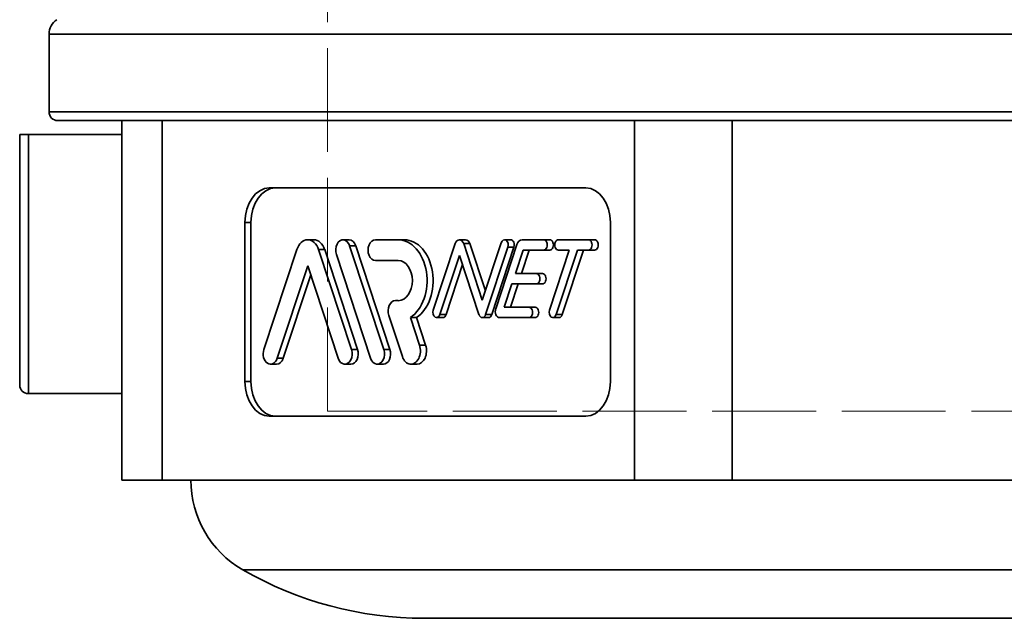
# Model space of a CAD drawing. Units: inches. Extents: x 491 to 2426, y -4 to 200.
# Drawn here: x 1310 to 1367, y 51 to 86 of the extents above; entities that cross this region are included whole.
import ezdxf

# ---------------------------------------------------------------- set-up
doc = ezdxf.new("R2010")
doc.units = ezdxf.units.IN
doc.header["$LTSCALE"] = 20
doc.header["$MEASUREMENT"] = 0
doc.linetypes.add('ACAD_ISO02W100', pattern=[15, 12, -3])
for name, color, linetype, lineweight in [('Hidden lines', 7, 'ACAD_ISO02W100', 15), ('Visible Edges(Atlas Copco)', 7, 'Continuous', 35), ('Visible Tangent Edges(Atlas Copco)', 7, 'Continuous', 35)]:
    doc.layers.add(name, color=color, linetype=linetype, lineweight=lineweight)

# ---------------------------------------------------------------- blocks, each defined once
blk = doc.blocks.new('06-80')
at = {"layer": 'Hidden lines', "ltscale": 0.025}
for p, q in [((-40.385, -96.9), (-40.385, 0)), ((40.365, -96.9), (-40.385, -96.9))]:
    blk.add_line(p, q, dxfattribs=at)
at = {"layer": 'Visible Edges(Atlas Copco)'}
for p, q in [((-56.5, -79.59), (-56.5, -75.09)), ((56, -80.09), (-56, -80.09)), ((-52.3, -80.09), (-52.3, -100.89)), ((-58.2, -95.39), (-58.2, -80.89)), ((-57.7, -80.89), (-52.3, -80.89)), ((-43.761, -83.99), (-25.442, -83.99)), ((-45.175, -95.19), (-45.175, -85.99)), ((-44.821, -85.99), (-44.821, -95.19)), ((-24.028, -85.99), (-24.028, -95.19)), ((-41.54, -86.99), (-41.187, -86.99)), ((-39.496, -86.99), (-39.143, -86.99)), ((-36.305, -86.99), (-37.624, -86.99)), ((-35.952, -86.99), (-36.305, -86.99)), ((-32.76, -86.99), (-32.407, -86.99)), ((-30.152, -86.99), (-29.799, -86.99)), ((-27.89, -86.99), (-29.135, -86.99)), ((-27.536, -86.99), (-27.89, -86.99)), ((-25.3, -86.99), (-27.041, -86.99)), ((-24.947, -86.99), (-25.3, -86.99)), ((-42.169, -87.556), (-44.074, -93.336)), ((-39.006, -93.336), (-40.912, -87.556)), ((-38.652, -93.336), (-40.558, -87.556)), ((-37.133, -93.336), (-39.112, -87.336)), ((-36.78, -93.336), (-38.758, -87.336)), ((-33.004, -87.21), (-34.275, -91.063)), ((-31.438, -90.48), (-32.517, -87.21)), ((-31.261, -89.944), (-32.163, -87.21)), ((-30.345, -87.163), (-31.438, -90.48)), ((-31.246, -91.317), (-29.96, -87.417)), ((-30.892, -91.317), (-29.607, -87.417)), ((-29.443, -87.267), (-30.666, -90.978)), ((-29.526, -88.94), (-29.081, -87.59)), ((-29.173, -88.94), (-28.727, -87.59)), ((-29.081, -87.59), (-27.89, -87.59)), ((-27.536, -87.59), (-27.89, -87.59)), ((-26.405, -87.59), (-27.55, -91.063)), ((-27.166, -91.317), (-25.937, -87.59)), ((-27.041, -87.59), (-26.405, -87.59)), ((-26.812, -91.317), (-25.583, -87.59)), ((-25.937, -87.59), (-25.3, -87.59)), ((-24.947, -87.59), (-25.3, -87.59)), ((-39.881, -87.844), (-37.903, -93.844)), ((-37.624, -88.19), (-36.305, -88.19)), ((-33.89, -91.317), (-32.76, -87.89)), ((-32.76, -87.89), (-31.631, -91.317)), ((-43.305, -93.844), (-41.54, -88.49)), ((-41.54, -88.49), (-39.775, -93.844)), ((-33.537, -91.317), (-32.584, -88.426)), ((-42.952, -93.844), (-41.363, -89.026)), ((-28.314, -88.94), (-29.526, -88.94)), ((-27.961, -88.94), (-28.314, -88.94)), ((-30.169, -90.89), (-29.724, -89.54)), ((-29.815, -90.89), (-29.37, -89.54)), ((-29.724, -89.54), (-28.314, -89.54)), ((-27.961, -89.54), (-28.314, -89.54)), ((-36.305, -90.511), (-36.463, -90.511)), ((-28.738, -90.89), (-30.169, -90.89)), ((-28.385, -90.89), (-28.738, -90.89)), ((-36.847, -91.365), (-36.063, -93.744)), ((-35.072, -93.09), (-35.6, -91.49)), ((-35.246, -91.49), (-35.6, -91.49)), ((-34.719, -93.09), (-35.246, -91.49)), ((-34.083, -91.49), (-33.729, -91.49)), ((-31.438, -91.49), (-31.085, -91.49)), ((-30.435, -91.49), (-28.738, -91.49)), ((-28.385, -91.49), (-28.738, -91.49)), ((-27.358, -91.49), (-27.004, -91.49)), ((-43.69, -94.19), (-43.336, -94.19)), ((-39.39, -94.19), (-39.037, -94.19)), ((-37.518, -94.19), (-37.164, -94.19)), ((-35.214, -94.19), (-35.568, -94.19)), ((-57.7, -95.89), (-52.3, -95.89)), ((-25.442, -97.19), (-43.761, -97.19)), ((-49.957, -100.89), (-52.3, -100.89)), ((-22.633, -100.89), (-49.957, -100.89)), ((-16.976, -100.89), (-22.633, -100.89)), ((0, -100.89), (-16.976, -100.89)), ((-34.8, -108.89), (34.8, -108.89))]:
    blk.add_line(p, q, dxfattribs=at)
for centre, radius, start, end in [((-55.5, -75.09), 1, 123.2653, 180), ((-56, -79.59), 0.5, 180, 270), ((-57.7, -95.39), 0.5, 180, 270), ((-42.309, -100.89), 5.991, 180, 240.0474), ((-34.8, -87.86), 21.03, 240.0474, 270)]:
    blk.add_arc(centre, radius, start, end, dxfattribs=at)
for centre, major_axis, start_param, end_param in [((-43.761, -85.99), (0, 2), 0, 1.570796), ((-43.407, -85.99), (0, 2), 0, 1.570796), ((-25.442, -85.99), (0, 2), 4.712389, 6.283185), ((-41.54, -87.97), (0, 0.98), 5.148721, 7.417649), ((-41.187, -87.97), (0, 0.98), 5.148721, 6.283185), ((-39.496, -87.59), (0, 0.6), 5.148721, 8.290314), ((-39.143, -87.59), (0, 0.6), 5.148721, 6.283185), ((-37.624, -87.59), (0, 0.6), 0, 3.141593), ((-36.305, -89.351), (0, 2.361), 3.577925, 6.283185), ((-35.952, -89.351), (0, 2.361), 3.577925, 6.283185), ((-32.76, -87.37), (0, 0.38), 5.148721, 7.417649), ((-32.407, -87.37), (0, 0.38), 5.148721, 6.283185), ((-30.152, -87.29), (0, 0.3), 4.276057, 7.417649), ((-29.799, -87.29), (0, 0.3), 4.276057, 6.283185), ((-29.135, -87.47), (0, 0.48), 0, 1.134464), ((-27.89, -87.29), (0, -0.3), 0, 3.141593), ((-27.536, -87.29), (0, -0.3), 0, 3.141593), ((-27.041, -87.29), (0, 0.3), 0, 3.141593), ((-25.3, -87.29), (0, -0.3), 0, 3.141593), ((-24.947, -87.29), (0, -0.3), 0, 3.141593), ((-36.305, -89.351), (0, 1.161), 3.141593, 6.283185), ((-28.314, -89.24), (0, -0.3), 0, 3.141593), ((-27.961, -89.24), (0, -0.3), 0, 3.141593), ((-36.463, -91.111), (0, 0.6), 0, 2.007129), ((-34.083, -91.19), (0, -0.3), 4.276057, 7.417649), ((-30.435, -91.13), (0, -0.36), 4.276057, 6.283185), ((-28.738, -91.19), (0, -0.3), 0, 3.141593), ((-28.385, -91.19), (0, -0.3), 0, 3.141593), ((-27.358, -91.19), (0, -0.3), 4.276057, 7.417649), ((-33.729, -91.19), (0, -0.3), 0, 1.134464), ((-31.438, -91.19), (0, -0.3), 5.148721, 7.417649), ((-31.085, -91.19), (0, -0.3), 0, 1.134464), ((-27.004, -91.19), (0, -0.3), 0, 1.134464), ((-43.69, -93.59), (0, -0.6), 4.276057, 7.417649), ((-39.39, -93.59), (0, -0.6), 5.148721, 8.290314), ((-39.037, -93.59), (0, -0.6), 0, 2.007129), ((-37.518, -93.59), (0, -0.6), 5.148721, 8.290314), ((-37.164, -93.59), (0, -0.6), 0, 2.007129), ((-35.568, -93.417), (0, -0.773), 5.148721, 8.290314), ((-35.214, -93.417), (0, -0.773), 0, 2.007129), ((-43.336, -93.59), (0, -0.6), 0, 1.134464), ((-43.761, -95.19), (0, -2), 4.712389, 6.283185), ((-43.407, -95.19), (0, -2), 4.712389, 6.283185), ((-25.442, -95.19), (0, -2), 0, 1.570796)]:
    blk.add_ellipse(centre, major_axis=major_axis, ratio=0.707107, start_param=start_param, end_param=end_param, dxfattribs=at)
blk.add_open_spline([(-57.7, -80.89), (-57.722, -80.89), (-57.748, -80.89), (-57.793, -80.89), (-57.82, -80.89), (-57.9, -80.89), (-57.955, -80.89), (-58.055, -80.89), (-58.102, -80.89), (-58.181, -80.89), (-58.2, -80.89), (-58.2, -80.89)], degree=3, knots=[0.3890213, 0.3890213, 0.3890213, 0.3890213, 0.3955995, 0.3955995, 0.4029722, 0.4029722, 0.4239405, 0.4239405, 0.4582352, 0.4582352, 0.5193229, 0.5193229, 0.5193229, 0.5193229], dxfattribs=at)
at = {"layer": 'Visible Tangent Edges(Atlas Copco)'}
for p, q in [((56.5, -75.09), (-56.5, -75.09)), ((56.5, -79.59), (-56.5, -79.59)), ((-49.957, -100.89), (-49.957, -80.09)), ((-22.633, -80.09), (-22.633, -100.89)), ((-16.976, -100.89), (-16.976, -80.09)), ((-57.7, -80.89), (-57.7, -95.89)), ((-44.821, -85.99), (-45.175, -85.99)), ((-40.558, -87.556), (-40.912, -87.556)), ((-38.758, -87.336), (-39.112, -87.336)), ((-32.163, -87.21), (-32.517, -87.21)), ((-29.607, -87.417), (-29.96, -87.417)), ((-33.537, -91.317), (-33.89, -91.317)), ((-30.892, -91.317), (-31.246, -91.317)), ((-26.812, -91.317), (-27.166, -91.317)), ((-38.652, -93.336), (-39.006, -93.336)), ((-36.78, -93.336), (-37.133, -93.336)), ((-34.719, -93.09), (-35.072, -93.09)), ((-42.952, -93.844), (-43.305, -93.844)), ((-44.821, -95.19), (-45.175, -95.19)), ((-45.3, -106.081), (45.3, -106.081))]:
    blk.add_line(p, q, dxfattribs=at)

msp = doc.modelspace()

# ---------------------------------------------------------------- block references
at = {"layer": 'Visible Edges(Atlas Copco)'}
msp.add_blockref('06-80', (1368.311, 160.157), dxfattribs=at)

doc.saveas('drawing.dxf')
